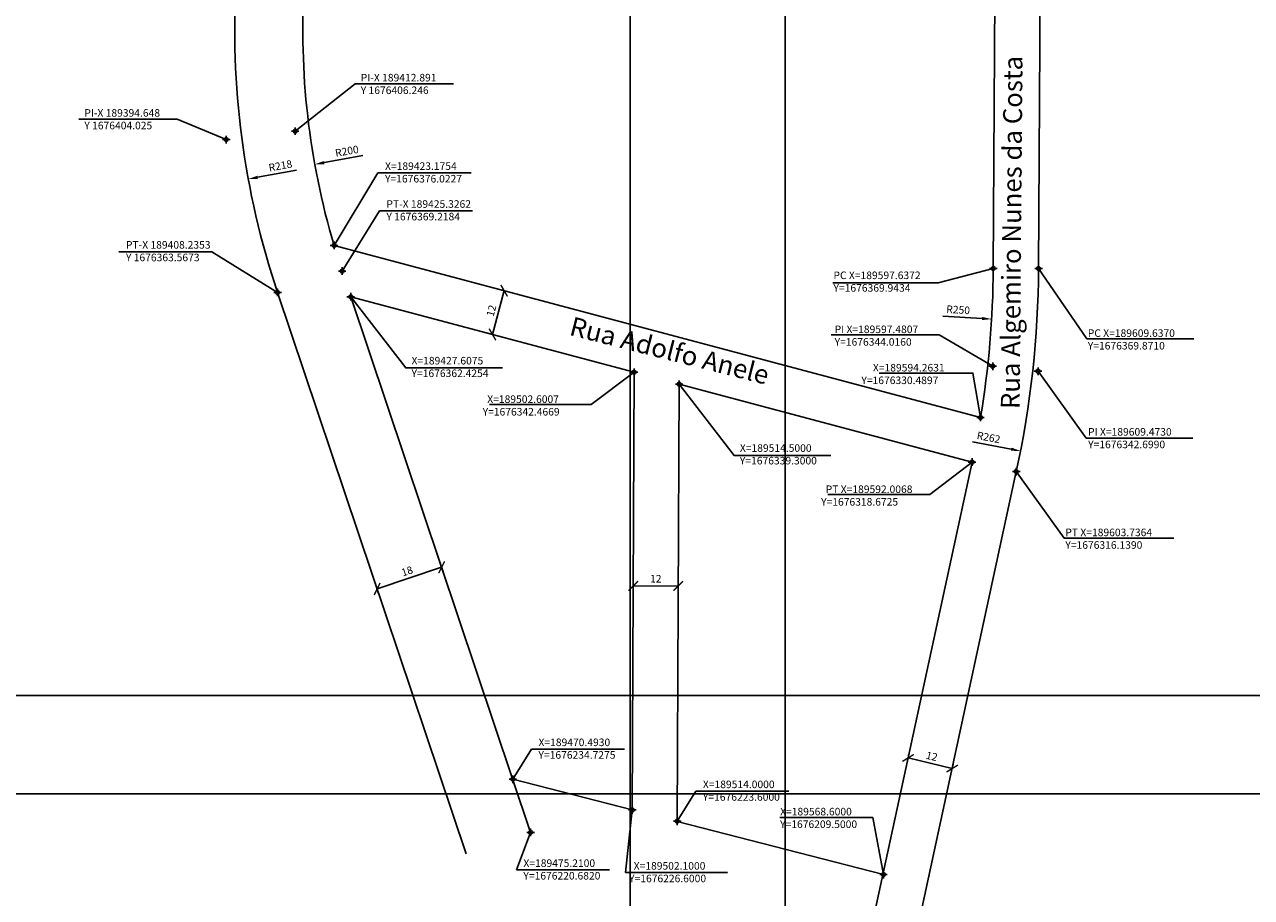
# Model space of a CAD drawing. Units: millimetres. Extents: x 188695 to 189922, y 1675960 to 1676799.
# Drawn here: x 189341 to 189666, y 1676203 to 1676434 of the extents above; entities that cross this region are included whole.
import ezdxf

# ---------------------------------------------------------------- set-up
doc = ezdxf.new("R2010")
doc.units = ezdxf.units.MM
doc.header["$LTSCALE"] = 10
doc.header["$PDMODE"] = 34
doc.header["$PDSIZE"] = -2
for name, color, linetype in [('Coordenadas', 7, 'Continuous'), ('T-ALINH-PROJ-C', 6, 'Continuous'), ('T-TEXTP', 7, 'Continuous')]:
    doc.layers.add(name, color=color, linetype=linetype)
doc.styles.get("Standard").update_dxf_attribs({"font": 'verdana.TTF', "height": 2})
doc.dimstyles.new('ISO-25', dxfattribs={"dimtxt": 2.5, "dimasz": 2.5, "dimexe": 1.25, "dimexo": 0.625, "dimtad": 1, "dimtxsty": 'Standard', "dimblk": 'ARCHTICK', "dimcen": 2.5, "dimadec": 0, "dimazin": 0, "dimtfac": 1, "dimtmove": 0, "dimatfit": 3, "dimfxl": 0, "dimarcsym": 0})

# ---------------------------------------------------------------- blocks, each defined once
blk = doc.blocks.new('*D9')
at = {"layer": 'Defpoints', "color": 0}
for p in [(189347.64, 1676371.45), (189597.2, 1676356.52)]:
    blk.add_point(p, dxfattribs=at)
at = {"layer": 'T-TEXTP', "color": 0, "lineweight": -2}
blk.add_line((189584.26, 1676357.29), (189594.7, 1676356.67), dxfattribs=at)
at = {"layer": 'T-TEXTP', "color": 0}
blk.add_solid([(189594.72, 1676357.08), (189594.67, 1676356.25), (189597.2, 1676356.52)], dxfattribs=at)
at = {"layer": 'T-TEXTP', "color": 0, "insert": (189588.33, 1676358.72), "char_height": 2, "attachment_point": 5, "rotation": 356.5754}
blk.add_mtext('R250', dxfattribs=at)
blk = doc.blocks.new('*D10')
at = {"layer": 'Defpoints', "color": 0}
for p in [(189347.64, 1676371.45), (189604.86, 1676321.6)]:
    blk.add_point(p, dxfattribs=at)
at = {"layer": 'T-TEXTP', "color": 0, "lineweight": -2}
blk.add_line((189592.13, 1676324.07), (189602.4, 1676322.08), dxfattribs=at)
at = {"layer": 'T-TEXTP', "color": 0}
blk.add_solid([(189602.48, 1676322.49), (189602.32, 1676321.67), (189604.86, 1676321.6)], dxfattribs=at)
at = {"layer": 'T-TEXTP', "color": 0, "insert": (189596.36, 1676324.95), "char_height": 2, "attachment_point": 5, "rotation": 349.0322}
blk.add_mtext('R262', dxfattribs=at)
blk = doc.blocks.new('*D11')
at = {"layer": 'Defpoints', "color": 0}
for p in [(189614.89, 1676432.97), (189400.48, 1676393.58)]:
    blk.add_point(p, dxfattribs=at)
at = {"layer": 'T-TEXTP', "color": 0, "lineweight": -2}
blk.add_line((189413.24, 1676395.92), (189402.94, 1676394.03), dxfattribs=at)
at = {"layer": 'T-TEXTP', "color": 0}
blk.add_solid([(189402.86, 1676394.44), (189403.02, 1676393.62), (189400.48, 1676393.58)], dxfattribs=at)
at = {"layer": 'T-TEXTP', "color": 0, "insert": (189409.02, 1676396.84), "char_height": 2, "attachment_point": 5, "rotation": 10.4108}
blk.add_mtext('R218', dxfattribs=at)
blk = doc.blocks.new('*D12')
at = {"layer": 'Defpoints', "color": 0}
for p in [(189614.92, 1676432.89), (189418.08, 1676397.48)]:
    blk.add_point(p, dxfattribs=at)
at = {"layer": 'T-TEXTP', "color": 0, "lineweight": -2}
blk.add_line((189430.83, 1676399.77), (189420.54, 1676397.92), dxfattribs=at)
at = {"layer": 'T-TEXTP', "color": 0}
blk.add_solid([(189420.47, 1676398.33), (189420.61, 1676397.51), (189418.08, 1676397.48)], dxfattribs=at)
at = {"layer": 'T-TEXTP', "color": 0, "insert": (189426.62, 1676400.71), "char_height": 2, "attachment_point": 5, "rotation": 10.1991}
blk.add_mtext('R200', dxfattribs=at)
blk = doc.blocks.new('*D14')
at = {"layer": 'Defpoints', "color": 0}
for p in [(189350.96, 1676364.91), (189750.74, 1676351.54)]:
    blk.add_point(p, dxfattribs=at)
at = {"layer": 'T-TEXTP', "color": 0, "lineweight": -2}
blk.add_line((189734.48, 1676352.08), (189748.24, 1676351.62), dxfattribs=at)
at = {"layer": 'T-TEXTP', "color": 0}
blk.add_solid([(189748.25, 1676352.04), (189748.22, 1676351.21), (189750.74, 1676351.54)], dxfattribs=at)
at = {"layer": 'T-TEXTP', "color": 0, "insert": (189738.51, 1676353.62), "char_height": 2, "attachment_point": 5, "rotation": 358.084}
blk.add_mtext('R400', dxfattribs=at)
blk = doc.blocks.new('_ArchTick')
at = {"color": 0, "linetype": 'ByBlock', "const_width": 0.15}
blk.add_lwpolyline([(-0.5, -0.5), (0.5, 0.5)], dxfattribs=at)
blk = doc.blocks.new('*D25')
at = {"layer": 'Defpoints', "color": 0}
for p in [(189451.41, 1676291.55), (189434.35, 1676285.82), (189434.59, 1676285.1)]:
    blk.add_point(p, dxfattribs=at)
at = {"layer": 'T-TEXTP', "color": 0, "lineweight": -2}
for p, q in [((189451.65, 1676290.84), (189434.59, 1676285.1)), ((189451.61, 1676290.96), (189452.05, 1676289.65)), ((189434.54, 1676285.23), (189434.98, 1676283.92))]:
    blk.add_line(p, q, dxfattribs=at)
at = {"layer": 'T-TEXTP', "color": 0, "lineweight": -2, "xscale": 2.5, "yscale": 2.5, "zscale": 2.5}
for p, rotation in [((189451.65, 1676290.84), 18.56413920339469), ((189434.59, 1676285.1), 198.5641392033946)]:
    blk.add_blockref('_ArchTick', p, dxfattribs=dict(at, rotation=rotation))
at = {"layer": 'T-TEXTP', "color": 0, "insert": (189442.59, 1676289.55), "char_height": 2, "attachment_point": 5, "rotation": 18.5641}
blk.add_mtext('18', dxfattribs=at)
blk = doc.blocks.new('*D26')
at = {"layer": 'Defpoints', "color": 0}
for p in [(189502.36, 1676285.92), (189514.27, 1676285.87), (189514.27, 1676285.87)]:
    blk.add_point(p, dxfattribs=at)
at = {"layer": 'T-TEXTP', "color": 0, "lineweight": -2}
for p, q in [((189502.36, 1676286.55), (189502.36, 1676287.17)), ((189502.36, 1676285.92), (189514.27, 1676285.87)), ((189514.27, 1676286.5), (189514.27, 1676287.12))]:
    blk.add_line(p, q, dxfattribs=at)
at = {"layer": 'T-TEXTP', "color": 0, "lineweight": -2, "xscale": 2.5, "yscale": 2.5, "zscale": 2.5}
for p, rotation in [((189502.36, 1676285.92), 179.7523966174068), ((189514.27, 1676285.87), 359.7523966174068)]:
    blk.add_blockref('_ArchTick', p, dxfattribs=dict(at, rotation=rotation))
at = {"layer": 'T-TEXTP', "color": 0, "insert": (189508.32, 1676287.54), "char_height": 2, "attachment_point": 5, "rotation": 359.7524}
blk.add_mtext('12', dxfattribs=at)
blk = doc.blocks.new('*D28')
at = {"layer": 'Defpoints', "color": 0}
for p in [(189575.09, 1676240.37), (189586.77, 1676237.57), (189586.77, 1676237.57)]:
    blk.add_point(p, dxfattribs=at)
at = {"layer": 'T-TEXTP', "color": 0, "lineweight": -2}
for p, q in [((189575.09, 1676240.37), (189586.77, 1676237.57)), ((189575.24, 1676240.98), (189575.38, 1676241.58)), ((189586.91, 1676238.18), (189587.06, 1676238.79))]:
    blk.add_line(p, q, dxfattribs=at)
at = {"layer": 'T-TEXTP', "color": 0, "lineweight": -2, "xscale": 2.5, "yscale": 2.5, "zscale": 2.5}
for p, rotation in [((189575.09, 1676240.37), 166.5415146921134), ((189586.77, 1676237.57), 346.5415146921134)]:
    blk.add_blockref('_ArchTick', p, dxfattribs=dict(at, rotation=rotation))
at = {"layer": 'T-TEXTP', "color": 0, "insert": (189581.31, 1676240.57), "char_height": 2, "attachment_point": 5, "rotation": 346.5415}
blk.add_mtext('12', dxfattribs=at)
blk = doc.blocks.new('*D30')
at = {"layer": 'Defpoints', "color": 0}
for p in [(189468.19, 1676364.04), (189468.19, 1676364.04), (189465.1, 1676352.45)]:
    blk.add_point(p, dxfattribs=at)
at = {"layer": 'T-TEXTP', "color": 0, "lineweight": -2}
for p, q in [((189465.1, 1676352.45), (189468.19, 1676364.04)), ((189467.59, 1676364.2), (189466.98, 1676364.36)), ((189464.5, 1676352.61), (189463.9, 1676352.77))]:
    blk.add_line(p, q, dxfattribs=at)
at = {"layer": 'T-TEXTP', "color": 0, "lineweight": -2, "xscale": 2.5, "yscale": 2.5, "zscale": 2.5}
for p, rotation in [((189468.19, 1676364.04), 75.09684340013538), ((189465.1, 1676352.45), 255.0968434001354)]:
    blk.add_blockref('_ArchTick', p, dxfattribs=dict(at, rotation=rotation))
at = {"layer": 'T-TEXTP', "color": 0, "insert": (189465.06, 1676358.67), "char_height": 2, "attachment_point": 5, "rotation": 75.0968}
blk.add_mtext('12', dxfattribs=at)

msp = doc.modelspace()

# ---------------------------------------------------------------- linework, layer by layer
at = {"layer": 'Coordenadas'}
for p, q in [((189428.801, 1676418.757), (189412.891, 1676406.246)), ((189428.801, 1676418.757), (189454.776, 1676418.757)), ((189355.647, 1676409.427), (189381.622, 1676409.427)), ((189381.622, 1676409.427), (189394.648, 1676404.025)), ((189434.803, 1676395.193), (189423.175, 1676376.023)), ((189434.803, 1676395.193), (189459.431, 1676395.193)), ((189435.173, 1676385.163), (189425.326, 1676369.218)), ((189435.173, 1676385.163), (189459.801, 1676385.163)), ((189366.247, 1676374.353), (189390.874, 1676374.353)), ((189390.874, 1676374.353), (189408.235, 1676363.567)), ((189622.354, 1676351.292), (189609.637, 1676369.871)), ((189622.354, 1676351.292), (189650.67, 1676351.292)), ((189442.143, 1676343.571), (189467.757, 1676343.571)), ((189622.262, 1676325.044), (189609.473, 1676342.699)), ((189622.262, 1676325.044), (189650.431, 1676325.044)), ((189529.035, 1676320.446), (189554.65, 1676320.446)), ((189616.407, 1676298.527), (189603.736, 1676316.139)), ((189616.407, 1676298.527), (189645.378, 1676298.527)), ((189475.416, 1676242.7), (189470.493, 1676234.728)), ((189475.416, 1676242.7), (189500.044, 1676242.7)), ((189518.923, 1676231.572), (189514, 1676223.6)), ((189518.923, 1676231.572), (189543.551, 1676231.572)), ((189500.307, 1676210.065), (189502.1, 1676226.6)), ((189541.119, 1676224.581), (189565.747, 1676224.581)), ((189565.747, 1676224.581), (189568.6, 1676209.5)), ((189471.425, 1676210.72), (189475.21, 1676220.682)), ((189471.425, 1676210.72), (189496.053, 1676210.72))]:
    msp.add_line(p, q, dxfattribs=at)
for points in [[(189555.148, 1676366.094), (189583.093, 1676366.094), (189597.637, 1676369.943)], [(189427.608, 1676362.425), (189442.143, 1676343.571), (189442.143, 1676343.571)], [(189554.729, 1676352.389), (189583.318, 1676352.389), (189597.481, 1676344.016)], [(189464.297, 1676333.901), (189491.255, 1676333.901), (189502.601, 1676342.467)], [(189567.451, 1676342.228), (189592.231, 1676342.228), (189594.263, 1676330.49)], [(189514.5, 1676339.3), (189529.035, 1676320.446), (189529.035, 1676320.446)], [(189553.866, 1676310.064), (189580.824, 1676310.064), (189592.007, 1676318.672)], [(189500.307, 1676210.065), (189527.265, 1676210.065), (189527.265, 1676210.065)]]:
    msp.add_lwpolyline(points, dxfattribs=at)
for p in [(189394.648, 1676404.025), (189412.891, 1676406.246), (189423.175, 1676376.023), (189425.326, 1676369.218), (189597.637, 1676369.943), (189609.637, 1676369.871), (189408.235, 1676363.567), (189427.608, 1676362.425), (189502.601, 1676342.467), (189597.481, 1676344.016), (189609.473, 1676342.699), (189514.5, 1676339.3), (189594.263, 1676330.49), (189592.007, 1676318.672), (189603.736, 1676316.139), (189470.493, 1676234.728), (189502.1, 1676226.6), (189514, 1676223.6), (189475.21, 1676220.682), (189568.6, 1676209.5)]:
    msp.add_point(p, dxfattribs=at)
at = {"layer": 'Defpoints'}
for p, q in [((189501.584, 1676527.869), (189501.584, 1676230.869)), ((189542.584, 1676230.869), (189542.584, 1676527.869)), ((189542.584, 1676256.869), (189122.584, 1676256.869)), ((189921.584, 1676256.869), (189501.584, 1676256.869)), ((189501.584, 1676256.869), (189501.584, 1675959.869)), ((189542.584, 1675959.869), (189542.584, 1676256.869)), ((189122.584, 1676230.869), (189542.584, 1676230.869)), ((189501.584, 1676230.869), (189921.584, 1676230.869))]:
    msp.add_line(p, q, dxfattribs=at)
at = {"layer": 'T-ALINH-PROJ-C'}
for p, q in [((189597.637, 1676369.943), (189598.174, 1676458.798)), ((189412.891, 1676406.246), (189412.891, 1676406.247)), ((189594.263, 1676330.49), (189423.175, 1676376.023)), ((189458.147, 1676214.951), (189408.235, 1676363.567)), ((189475.21, 1676220.682), (189427.608, 1676362.425)), ((189502.601, 1676342.467), (189427.608, 1676362.425)), ((189502.601, 1676342.467), (189502.1, 1676226.6)), ((189514.5, 1676339.3), (189514, 1676223.54)), ((189592.007, 1676318.672), (189514.5, 1676339.3)), ((189558.181, 1676162.062), (189592.007, 1676318.672)), ((189603.736, 1676316.139), (189569.798, 1676159.009)), ((189470.493, 1676234.728), (189502.1, 1676226.6)), ((189514, 1676223.54), (189568.6, 1676209.5))]:
    msp.add_line(p, q, dxfattribs=at)
msp.add_lwpolyline([(189609.637, 1676369.871), (189610.176, 1676459.107)], dxfattribs=at)
for centre, radius, start, end in [((189614.892, 1676432.971), 218, 176.41049, 198.56414), ((189614.92, 1676432.891), 200, 176.46242, 196.51943), ((189347.642, 1676371.452), 250, 350.56951, 359.65415), ((189347.642, 1676371.452), 262, 347.81201, 359.65415)]:
    msp.add_arc(centre, radius, start, end, dxfattribs=at)

# ---------------------------------------------------------------- texts
at = {"layer": 'Coordenadas', "char_height": 2, "width": 226.4572, "attachment_point": 1}
for s, insert in [('PI-X 189412.891\\PY 1676406.246', (189430.251, 1676421.407)), ('PI-X 189394.648\\PY 1676404.025', (189357.097, 1676412.076)), ('X=189423.1754  \\PY=1676376.0227', (189436.668, 1676397.998)), ('PT-X 189425.3262\\PY 1676369.2184', (189437.038, 1676387.968)), ('PT-X 189408.2353\\PY 1676363.5673', (189368.111, 1676377.158)), ('PC X=189597.6372  \\P    Y=1676369.9434', (189555.348, 1676369.098)), ('PI X=189597.4807  \\P    Y=1676344.0160', (189555.656, 1676354.808)), ('PC X=189609.6370  \\P    Y=1676369.8710', (189622.651, 1676353.799)), ('X=189427.6075  \\PY=1676362.4254', (189443.685, 1676346.509)), ('     X=189594.2631  \\P     Y=1676330.4897', (189562.728, 1676344.647)), ('  X=189502.6007  \\P  Y=1676342.4669', (189462.502, 1676336.321)), ('PI X=189609.4730  \\P    Y=1676342.6990', (189622.732, 1676327.673)), ('X=189514.5000  \\PY=1676339.3000', (189530.577, 1676323.383)), ('  PT X=189592.0068  \\P     Y=1676318.6725', (189552.071, 1676312.483)), ('PT X=189603.7364  \\P     Y=1676316.1390', (189616.711, 1676301.061)), ('X=189470.4930  \\PY=1676234.7275', (189477.281, 1676245.505)), ('X=189514.0000  \\PY=1676223.6000', (189520.788, 1676234.377)), ('X=189568.6000  \\PY=1676209.5000', (189541.223, 1676227.166)), ('X=189475.2100  \\PY=1676220.6820', (189473.29, 1676213.526)), ('  X=189502.1000  \\P  Y=1676226.6000', (189501.256, 1676212.813))]:
    msp.add_mtext(s, dxfattribs=dict(at, insert=insert))
at = {"layer": 'T-TEXTP', "char_height": 5, "width": 178.17695, "attachment_point": 1}
for s, insert, rotation in [('Rua Algemiro Nunes da Costa', (189599.626, 1676332.722), 89.54208), ('Rua Adolfo Anele', (189486.425, 1676357.224), 345.81207)]:
    msp.add_mtext(s, dxfattribs=dict(at, insert=insert, rotation=rotation))

# ---------------------------------------------------------------- dimensions: what is measured, and where the dimension line sits
at = {"layer": 'T-TEXTP'}
for center, mpoint, picture, middle in [((189614.892, 1676432.971), (189400.481, 1676393.578), '*D11', (189409.322, 1676395.202)), ((189614.92, 1676432.891), (189418.08, 1676397.477), '*D12', (189426.918, 1676399.067)), ((189347.642, 1676371.452), (189597.195, 1676356.519), '*D9', (189588.232, 1676357.055)), ((189347.642, 1676371.452), (189604.856, 1676321.605), '*D10', (189596.039, 1676323.314)), ((189350.959, 1676364.913), (189750.736, 1676351.539), '*D14', (189738.454, 1676351.95))]:
    dim = msp.add_radius_dim(center=center, mpoint=mpoint, dimstyle='ISO-25', override={"dimsah": 1}, dxfattribs=at)
    dim.commit()
    dim.dimension.update_dxf_attribs({"geometry": picture, "text_midpoint": middle, "dimtype": 164})
for p1, p2, distance, picture, middle in [((189465.104, 1676352.446), (189468.19, 1676364.042), 0, '*D30', (189465.057, 1676358.668)), ((189451.409, 1676291.554), (189434.345, 1676285.823), 0.758, '*D25', (189442.586, 1676289.553)), ((189575.094, 1676240.367), (189586.767, 1676237.574), 0, '*D28', (189581.314, 1676240.571))]:
    dim = msp.add_aligned_dim(p1=p1, p2=p2, distance=distance, dimstyle='ISO-25', dxfattribs=at)
    dim.commit()
    dim.dimension.update_dxf_attribs({"geometry": picture, "text_midpoint": middle})
dim = msp.add_aligned_dim(p1=(189502.356, 1676285.922), p2=(189514.269, 1676285.87), distance=0, dimstyle='ISO-25', override={"dimdec": 0}, dxfattribs=at)
dim.commit()
dim.dimension.update_dxf_attribs({"geometry": '*D26', "text_midpoint": (189508.32, 1676287.542)})

doc.saveas('drawing.dxf')
